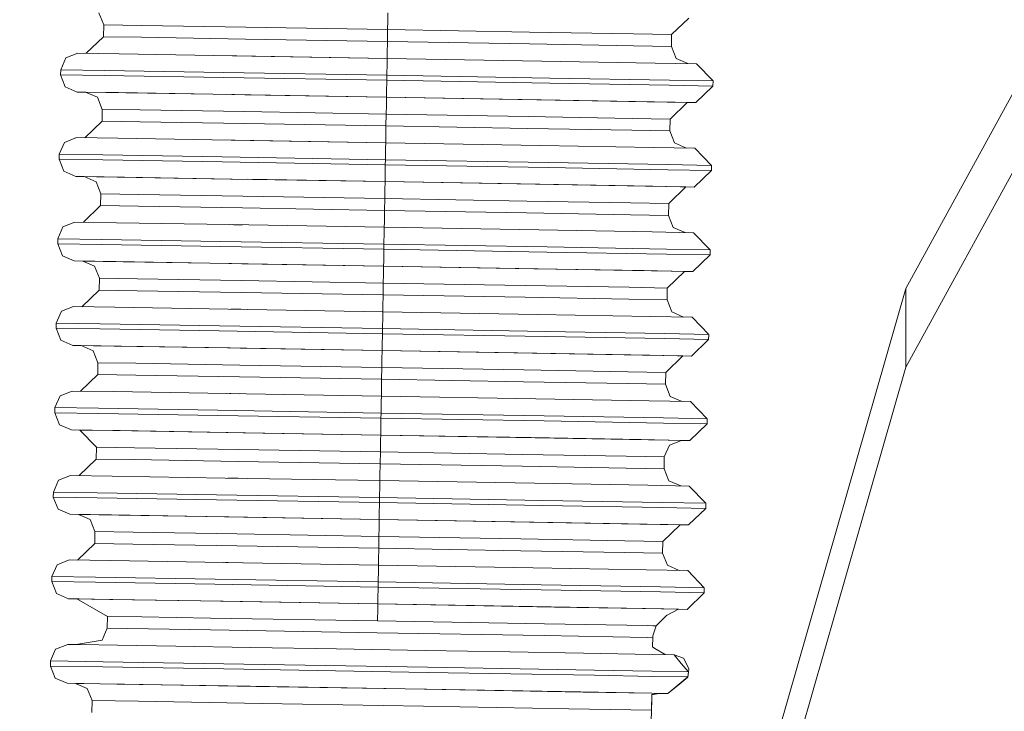
# Model space of a CAD drawing. Units: millimetres. Extents: x 774 to 7863, y -430 to 3712.
# Drawn here: x 3441 to 3456, y 1285 to 1295 of the extents above; entities that cross this region are included whole.
import ezdxf

# ---------------------------------------------------------------- set-up
doc = ezdxf.new("R2010")
doc.units = ezdxf.units.MM
doc.layers.add('1', color=7, linetype='Continuous', true_color=0xffffff)
doc.styles.add('blockfont', font='simplex.shx')
doc.dimstyles.get("Standard").update_dxf_attribs({"dimtxt": 0.18, "dimasz": 0.18, "dimexe": 0.18, "dimexo": 0.0625, "dimgap": 0.09, "dimtad": 0, "dimtih": 1, "dimtoh": 1, "dimdec": 4, "dimzin": 0, "dimdsep": 46, "dimtxsty": 'Standard', "dimcen": 0.09, "dimadec": 0, "dimazin": 0, "dimtfac": 1, "dimtdec": 4, "dimtofl": 0, "dimtmove": 0, "dimatfit": 3, "dimfxl": 1, "dimtolj": 1, "dimtzin": 0, "dimarcsym": 0})

# ---------------------------------------------------------------- blocks, each defined once
blk = doc.blocks.new('_U1')
at = {"layer": '1', "color": 18, "lineweight": 13}
for p, q in [((3705, 1288.4125), (3705, 36.825)), ((2000, 138.4125), (2000, 36.825)), ((2000, 40), (2744.454167, 40)), ((3705, 40), (2960.545833, 40)), ((2749.166667, -35), (2724.166667, -35)), ((2724.166667, -35), (2724.166667, -128.75)), ((2980.833333, -35), (2955.833333, -35)), ((2980.833333, -128.75), (2980.833333, -35)), ((2724.166667, -128.75), (2749.166667, -128.75)), ((2955.833333, -128.75), (2980.833333, -128.75))]:
    blk.add_line(p, q, dxfattribs=at)
at = {"layer": '1', "color": 18, "lineweight": 70}
for points in [[(2000, 40), (2049.999951, 53.39746), (2050.000049, 26.60254)], [(3705, 40), (3655.000049, 26.60254), (3654.999951, 53.39746)]]:
    blk.add_solid(points, dxfattribs=at)
at = {"layer": '1', "color": 18, "linetype": 'Continuous', "lineweight": 13, "char_height": 50, "attachment_point": 7, "line_spacing_factor": 0.903614, "style": 'blockfont'}
for s, insert in [('\\W1.4631;67.1', (2748.691667, 1.104167)), ('\\W1.1591;1705', (2748.691667, -120.770833))]:
    blk.add_mtext(s, dxfattribs=dict(at, insert=insert))
blk = doc.blocks.new('_U2')
at = {"layer": '1', "color": 18, "lineweight": 13}
for p, q in [((983.659191, 1187.278035), (983.659191, 3268.76657)), ((983.659191, 3265.59157), (2093.887929, 3265.59157)), ((3705, 3265.59157), (2594.771262, 3265.59157)), ((2125.840012, 3190.59157), (2100.840012, 3190.59157)), ((2100.840012, 3190.59157), (2100.840012, 3096.84157)), ((2357.506679, 3190.59157), (2332.506679, 3190.59157)), ((2357.506679, 3096.84157), (2357.506679, 3190.59157)), ((2100.840012, 3096.84157), (2125.840012, 3096.84157)), ((2332.506679, 3096.84157), (2357.506679, 3096.84157))]:
    blk.add_line(p, q, dxfattribs=at)
at = {"layer": '1', "color": 18, "lineweight": 70}
for points in [[(983.659191, 3265.59157), (1033.659142, 3278.98903), (1033.65924, 3252.194111)], [(3705, 3265.59157), (3655.000049, 3252.194111), (3654.999951, 3278.98903)]]:
    blk.add_solid(points, dxfattribs=at)
at = {"layer": '1', "color": 18, "linetype": 'Continuous', "lineweight": 13, "char_height": 50, "attachment_point": 7, "line_spacing_factor": 0.903614, "style": 'blockfont'}
for s, insert in [('\\W1.3854;107.1', (2098.125429, 3226.695737)), ('\\W1.1047;BBC', (2437.396262, 3226.695737)), ('\\W1.2570;2721', (2125.365012, 3104.820737))]:
    blk.add_mtext(s, dxfattribs=dict(at, insert=insert))

msp = doc.modelspace()

# ---------------------------------------------------------------- linework, layer by layer
at = {"layer": '1', "color": 18, "linetype": 'Continuous', "lineweight": 13}
for p, q in [((3454.154505, 1291.426299), (3461.823477, 1305.416224)), ((3454.154505, 1290.243028), (3461.823477, 1304.232953)), ((3442.103638, 1295.389412), (3442.03235, 1295.570252)), ((3446.374668, 1295.57216), (3446.372522, 1295.445083)), ((3450.895084, 1295.49217), (3450.636877, 1295.242665)), ((3442.103638, 1295.389412), (3442.100538, 1295.211671)), ((3442.103638, 1295.389412), (3442.675365, 1295.38059)), ((3444.237007, 1295.354484), (3442.675365, 1295.38059)), ((3444.237007, 1295.354484), (3446.370376, 1295.318125)), ((3446.372522, 1295.445083), (3446.370376, 1295.318125)), ((3442.100538, 1295.211671), (3441.842534, 1294.962243)), ((3442.100538, 1295.211671), (3442.672266, 1295.202849)), ((3444.233908, 1295.176742), (3442.672266, 1295.202849)), ((3446.370376, 1295.318125), (3446.367277, 1295.140264)), ((3446.370376, 1295.318125), (3448.503508, 1295.281051)), ((3448.503508, 1295.281051), (3450.065149, 1295.253513)), ((3450.065149, 1295.253513), (3450.636877, 1295.242665)), ((3450.636877, 1295.242665), (3450.633778, 1295.064805)), ((3446.367277, 1295.140264), (3444.233908, 1295.176742)), ((3446.367277, 1295.140264), (3446.364178, 1294.960735)), ((3446.367277, 1295.140264), (3448.500646, 1295.10331)), ((3448.500646, 1295.10331), (3450.062288, 1295.075653)), ((3450.633778, 1295.064805), (3450.062288, 1295.075653)), ((3450.633778, 1295.064805), (3450.705065, 1294.883964)), ((3441.457046, 1294.714568), (3441.534532, 1294.892905)), ((3441.715254, 1294.964192), (3441.534532, 1294.892905)), ((3441.715254, 1294.964192), (3442.338003, 1294.954656)), ((3444.03912, 1294.926165), (3442.338003, 1294.954656)), ((3444.03912, 1294.926165), (3446.362986, 1294.886468)), ((3444.102539, 1294.925092), (3444.03912, 1294.926165)), ((3444.102539, 1294.925092), (3444.074083, 1294.925567)), ((3444.102539, 1294.925092), (3446.362986, 1294.886468)), ((3446.362986, 1294.886468), (3446.361555, 1294.8122)), ((3446.364178, 1294.960735), (3446.362986, 1294.886468)), ((3446.362986, 1294.886468), (3448.686613, 1294.846294)), ((3450.88277, 1294.806753), (3450.705065, 1294.883964)), ((3446.361555, 1294.8122), (3446.358456, 1294.632671)), ((3450.38773, 1294.816134), (3448.686613, 1294.846294)), ((3450.38773, 1294.816134), (3451.010479, 1294.804333)), ((3451.010479, 1294.804333), (3451.259865, 1294.546006)), ((3441.457046, 1294.714568), (3441.455616, 1294.638393)), ((3441.455616, 1294.638393), (3442.112459, 1294.62838)), ((3441.455616, 1294.638393), (3441.526903, 1294.457553)), ((3442.113651, 1294.704554), (3441.457046, 1294.714568)), ((3443.906559, 1294.598339), (3442.112459, 1294.62838)), ((3443.907751, 1294.674514), (3442.113651, 1294.704554)), ((3443.906559, 1294.598339), (3446.357263, 1294.556497)), ((3446.358456, 1294.632671), (3443.907751, 1294.674514)), ((3446.358456, 1294.632671), (3446.357263, 1294.556497)), ((3448.80916, 1294.590233), (3446.358456, 1294.632671)), ((3448.80916, 1294.590233), (3450.60326, 1294.558523)), ((3441.70524, 1294.380067), (3441.526903, 1294.457553)), ((3446.357263, 1294.556497), (3446.354164, 1294.376848)), ((3446.357263, 1294.556497), (3448.807968, 1294.514058)), ((3448.807968, 1294.514058), (3450.602068, 1294.482348)), ((3450.602068, 1294.482348), (3451.258673, 1294.469831)), ((3451.259865, 1294.546006), (3450.60326, 1294.558523)), ((3451.258673, 1294.469831), (3451.000227, 1294.220207)), ((3451.259865, 1294.546006), (3451.258673, 1294.469831)), ((3441.70524, 1294.380067), (3441.832949, 1294.377647)), ((3442.327989, 1294.37053), (3441.70524, 1294.380067)), ((3441.832317, 1294.377921), (3442.4379, 1294.368623)), ((3441.832317, 1294.377921), (3442.010654, 1294.300435)), ((3442.081941, 1294.119594), (3442.010654, 1294.300435)), ((3444.029106, 1294.342039), (3442.327989, 1294.37053)), ((3442.4379, 1294.368623), (3444.069519, 1294.341351)), ((3444.029106, 1294.342039), (3446.352734, 1294.302462)), ((3446.352734, 1294.302342), (3444.223191, 1294.338733)), ((3446.352734, 1294.302342), (3446.350588, 1294.175265)), ((3446.354164, 1294.376848), (3446.352734, 1294.302462)), ((3446.352734, 1294.302462), (3448.676599, 1294.262169)), ((3446.352734, 1294.302342), (3448.61318, 1294.263122)), ((3446.350588, 1294.175265), (3446.348442, 1294.048307)), ((3448.61318, 1294.263122), (3450.267805, 1294.233916)), ((3450.377716, 1294.232009), (3448.676599, 1294.262169)), ((3450.873388, 1294.222353), (3450.267805, 1294.233916)), ((3451.000227, 1294.220207), (3450.377716, 1294.232009)), ((3450.873388, 1294.222353), (3450.614942, 1293.972848)), ((3450.873206, 1294.222177), (3451.000227, 1294.220207)), ((3442.081941, 1294.119594), (3442.078842, 1293.941853)), ((3442.081941, 1294.119594), (3442.653431, 1294.110773)), ((3444.215073, 1294.084666), (3442.653431, 1294.110773)), ((3444.215073, 1294.084666), (3446.348442, 1294.048307)), ((3446.348442, 1294.048307), (3446.345343, 1293.870447)), ((3446.348442, 1294.048307), (3448.481811, 1294.011233)), ((3448.481811, 1294.011233), (3450.043453, 1293.983696)), ((3442.078842, 1293.941853), (3441.820603, 1293.692429)), ((3442.078842, 1293.941853), (3442.650331, 1293.933032)), ((3442.650331, 1293.933032), (3444.212212, 1293.906925)), ((3446.345343, 1293.870447), (3444.212212, 1293.906925)), ((3446.345343, 1293.870447), (3446.342243, 1293.690918)), ((3448.478712, 1293.833492), (3446.345343, 1293.870447)), ((3450.043453, 1293.983696), (3450.614942, 1293.972848)), ((3450.614942, 1293.972848), (3450.611843, 1293.794988)), ((3448.478712, 1293.833492), (3450.040354, 1293.805955)), ((3450.040354, 1293.805955), (3450.611843, 1293.794988)), ((3450.611843, 1293.794988), (3450.68313, 1293.614147)), ((3441.435112, 1293.44487), (3441.512598, 1293.623088)), ((3441.693558, 1293.694375), (3441.512598, 1293.623088)), ((3441.693558, 1293.694375), (3442.316069, 1293.684838)), ((3444.017185, 1293.656347), (3442.316069, 1293.684838)), ((3444.017185, 1293.656347), (3446.341051, 1293.61665)), ((3444.080843, 1293.655274), (3444.017185, 1293.656347)), ((3444.080843, 1293.655274), (3444.041304, 1293.655935)), ((3444.080843, 1293.655274), (3446.341051, 1293.61665)), ((3446.341051, 1293.61665), (3446.339859, 1293.542383)), ((3446.342243, 1293.690918), (3446.341051, 1293.61665)), ((3446.341051, 1293.61665), (3448.664678, 1293.576477)), ((3450.365795, 1293.546317), (3448.664678, 1293.576477)), ((3450.860836, 1293.536935), (3450.68313, 1293.614147)), ((3441.435112, 1293.44487), (3441.43392, 1293.368576)), ((3442.091955, 1293.434737), (3441.435112, 1293.44487)), ((3443.886055, 1293.404696), (3442.091955, 1293.434737)), ((3446.336759, 1293.362854), (3443.886055, 1293.404696)), ((3446.339859, 1293.542383), (3446.336759, 1293.362854)), ((3450.365795, 1293.546317), (3450.988544, 1293.534515)), ((3450.988544, 1293.534515), (3451.238169, 1293.276189)), ((3441.43392, 1293.368576), (3442.090525, 1293.358562)), ((3441.43392, 1293.368576), (3441.505207, 1293.187735)), ((3443.884624, 1293.328522), (3442.090525, 1293.358562)), ((3443.884624, 1293.328522), (3446.335329, 1293.286679)), ((3446.335329, 1293.286679), (3446.33223, 1293.107031)), ((3446.336759, 1293.362854), (3446.335329, 1293.286679)), ((3446.335329, 1293.286679), (3448.786034, 1293.244241)), ((3448.787464, 1293.320415), (3446.336759, 1293.362854)), ((3448.787464, 1293.320415), (3450.581564, 1293.288706)), ((3451.238169, 1293.276189), (3450.581564, 1293.288706)), ((3451.238169, 1293.276189), (3451.236738, 1293.200014)), ((3441.683544, 1293.110249), (3441.505207, 1293.187735)), ((3441.683544, 1293.110249), (3441.811006, 1293.107833)), ((3442.306055, 1293.100713), (3441.683544, 1293.110249)), ((3448.786034, 1293.244241), (3450.580133, 1293.212531)), ((3450.580133, 1293.212531), (3451.236738, 1293.200014)), ((3451.236738, 1293.200014), (3450.978531, 1292.95039)), ((3441.810383, 1293.108104), (3442.415966, 1293.098805)), ((3441.810383, 1293.108104), (3441.98872, 1293.030618)), ((3442.060007, 1292.849777), (3441.98872, 1293.030618)), ((3444.007172, 1293.072222), (3442.306055, 1293.100713)), ((3442.415966, 1293.098805), (3444.035473, 1293.07174)), ((3444.007172, 1293.072222), (3446.331037, 1293.032644)), ((3446.331037, 1293.032525), (3444.26596, 1293.067814)), ((3446.331037, 1293.032525), (3446.328892, 1292.905448)), ((3446.33223, 1293.107031), (3446.331037, 1293.032644)), ((3446.331037, 1293.032644), (3448.654665, 1292.992351)), ((3446.331037, 1293.032525), (3448.591246, 1292.993305)), ((3448.591246, 1292.993305), (3450.24587, 1292.964099)), ((3450.355781, 1292.962191), (3448.654665, 1292.992351)), ((3450.851454, 1292.952536), (3450.24587, 1292.964099)), ((3450.978531, 1292.95039), (3450.355781, 1292.962191)), ((3442.060007, 1292.849777), (3442.056908, 1292.672036)), ((3442.060007, 1292.849777), (3442.631735, 1292.840956)), ((3444.193376, 1292.814849), (3442.631735, 1292.840956)), ((3444.193376, 1292.814849), (3446.326507, 1292.77849)), ((3446.328892, 1292.905448), (3446.326507, 1292.77849)), ((3450.851454, 1292.952536), (3450.593246, 1292.70303)), ((3450.851275, 1292.952363), (3450.978531, 1292.95039)), ((3442.056908, 1292.672036), (3441.798904, 1292.422608)), ((3442.056908, 1292.672036), (3442.628635, 1292.663215)), ((3446.326507, 1292.77849), (3446.323646, 1292.60063)), ((3446.326507, 1292.77849), (3448.459877, 1292.741416)), ((3448.459877, 1292.741416), (3450.021519, 1292.713879)), ((3450.021519, 1292.713879), (3450.593246, 1292.70303)), ((3450.593246, 1292.70303), (3450.590147, 1292.52517)), ((3442.628635, 1292.663215), (3444.190277, 1292.637108)), ((3446.323646, 1292.60063), (3444.190277, 1292.637108)), ((3446.323646, 1292.60063), (3446.320547, 1292.421101)), ((3448.456777, 1292.563675), (3446.323646, 1292.60063)), ((3448.456777, 1292.563675), (3450.018419, 1292.536137)), ((3450.018419, 1292.536137), (3450.590147, 1292.52517)), ((3450.590147, 1292.52517), (3450.661434, 1292.34433)), ((3441.671623, 1292.424558), (3441.490902, 1292.35327)), ((3441.671623, 1292.424558), (3442.294372, 1292.415021)), ((3443.995489, 1292.38653), (3442.294372, 1292.415021)), ((3443.995489, 1292.38653), (3446.319116, 1292.346952)), ((3444.058908, 1292.385457), (3444.035902, 1292.385841)), ((3444.058908, 1292.385457), (3444.189574, 1292.383224)), ((3446.320547, 1292.421101), (3446.319119, 1292.346952)), ((3441.413416, 1292.175053), (3441.490902, 1292.35327)), ((3446.317924, 1292.272566), (3446.314825, 1292.093037)), ((3446.319116, 1292.346952), (3446.317924, 1292.272566)), ((3446.319116, 1292.346952), (3448.642982, 1292.30666)), ((3448.642982, 1292.30666), (3450.344099, 1292.2765)), ((3450.344099, 1292.2765), (3450.96661, 1292.264698)), ((3450.839148, 1292.267114), (3450.661434, 1292.34433)), ((3450.96661, 1292.264698), (3451.216234, 1292.006371)), ((3441.413416, 1292.175053), (3441.411985, 1292.098759)), ((3441.411985, 1292.098759), (3442.06859, 1292.088745)), ((3441.411985, 1292.098759), (3441.483272, 1291.917918)), ((3442.070021, 1292.16492), (3441.413416, 1292.175053)), ((3442.06859, 1292.088745), (3443.86269, 1292.058704)), ((3443.86412, 1292.134879), (3442.070021, 1292.16492)), ((3446.314825, 1292.093037), (3443.86412, 1292.134879)), ((3446.314825, 1292.093037), (3446.313633, 1292.016862)), ((3448.76553, 1292.050598), (3446.314825, 1292.093037)), ((3443.86269, 1292.058704), (3446.313633, 1292.016862)), ((3446.313633, 1292.016862), (3446.310533, 1291.837213)), ((3446.313633, 1292.016862), (3448.764337, 1291.974423)), ((3448.764337, 1291.974423), (3450.558199, 1291.942714)), ((3448.76553, 1292.050598), (3450.559629, 1292.018888)), ((3450.558199, 1291.942714), (3451.215042, 1291.930197)), ((3451.216234, 1292.006371), (3450.559629, 1292.018888)), ((3451.215042, 1291.930197), (3450.956596, 1291.680572)), ((3451.216234, 1292.006371), (3451.215042, 1291.930197)), ((3441.66161, 1291.840432), (3441.483272, 1291.917918)), ((3441.66161, 1291.840432), (3441.78932, 1291.838011)), ((3442.284359, 1291.830895), (3441.66161, 1291.840432)), ((3441.788687, 1291.838286), (3442.39427, 1291.828988)), ((3441.788687, 1291.838286), (3441.966785, 1291.7608)), ((3443.985475, 1291.802404), (3442.284359, 1291.830895)), ((3442.39427, 1291.828988), (3444.025888, 1291.801716)), ((3443.985475, 1291.802404), (3446.309103, 1291.762827)), ((3446.309103, 1291.762708), (3444.17956, 1291.799099)), ((3446.310533, 1291.837213), (3446.309103, 1291.762827)), ((3442.038072, 1291.57996), (3441.966785, 1291.7608)), ((3446.306957, 1291.635631), (3446.304811, 1291.508673)), ((3446.309103, 1291.762708), (3446.306957, 1291.635631)), ((3446.309103, 1291.762827), (3448.632969, 1291.722534)), ((3446.309103, 1291.762708), (3448.569311, 1291.723488)), ((3448.569311, 1291.723488), (3450.223936, 1291.694281)), ((3450.334085, 1291.692374), (3448.632969, 1291.722534)), ((3450.829758, 1291.682718), (3450.223936, 1291.694281)), ((3450.956596, 1291.680572), (3450.334085, 1291.692374)), ((3450.829758, 1291.682718), (3450.571312, 1291.433213)), ((3450.829575, 1291.682542), (3450.956596, 1291.680572)), ((3442.038072, 1291.57996), (3442.035211, 1291.402219)), ((3442.038072, 1291.57996), (3442.6098, 1291.571138)), ((3444.171442, 1291.545031), (3442.6098, 1291.571138)), ((3444.171442, 1291.545031), (3446.304811, 1291.508673)), ((3446.304811, 1291.508673), (3446.301712, 1291.330812)), ((3446.304811, 1291.508673), (3448.438181, 1291.471718)), ((3442.035211, 1291.402219), (3441.776972, 1291.152794)), ((3442.035211, 1291.402219), (3442.606701, 1291.393397)), ((3442.606701, 1291.393397), (3444.168342, 1291.36729)), ((3446.301712, 1291.330812), (3444.168342, 1291.36729)), ((3448.438181, 1291.471718), (3449.999823, 1291.444061)), ((3449.999823, 1291.444061), (3450.571312, 1291.433213)), ((3450.571312, 1291.433213), (3450.568212, 1291.255353)), ((3450.752504, 1279.562207), (3454.154505, 1291.426299)), ((3454.154505, 1291.426299), (3454.154505, 1290.243028)), ((3446.301712, 1291.330812), (3446.298612, 1291.151283)), ((3446.301712, 1291.330812), (3448.435081, 1291.293857)), ((3448.435081, 1291.293857), (3449.996723, 1291.26632)), ((3450.568212, 1291.255353), (3449.996723, 1291.26632)), ((3450.568212, 1291.255353), (3450.6395, 1291.074512)), ((3441.391481, 1290.905235), (3441.468967, 1291.083453)), ((3441.649927, 1291.15474), (3441.468967, 1291.083453)), ((3441.649927, 1291.15474), (3442.272438, 1291.145204)), ((3443.973555, 1291.116712), (3442.272438, 1291.145204)), ((3443.973555, 1291.116712), (3446.29742, 1291.077135)), ((3444.036974, 1291.11564), (3444.014191, 1291.11602)), ((3444.036974, 1291.11564), (3444.165786, 1291.113439)), ((3446.29742, 1291.077135), (3446.29599, 1291.002748)), ((3446.29742, 1291.077135), (3448.621048, 1291.036842)), ((3446.298612, 1291.151283), (3446.297422, 1291.077135)), ((3450.322164, 1291.006682), (3448.621048, 1291.036842)), ((3450.817205, 1290.997301), (3450.6395, 1291.074512)), ((3441.391481, 1290.905235), (3441.390051, 1290.82906)), ((3442.048086, 1290.895102), (3441.391481, 1290.905235)), ((3443.842186, 1290.865062), (3442.048086, 1290.895102)), ((3446.29599, 1291.002748), (3446.29289, 1290.823219)), ((3450.322164, 1291.006682), (3450.944914, 1290.994881)), ((3450.944914, 1290.994881), (3451.194538, 1290.736554)), ((3441.390051, 1290.82906), (3442.046894, 1290.818928)), ((3441.390051, 1290.82906), (3441.461576, 1290.648101)), ((3442.046894, 1290.818928), (3443.840994, 1290.788887)), ((3443.840994, 1290.788887), (3446.291698, 1290.747044)), ((3446.29289, 1290.823219), (3443.842186, 1290.865062)), ((3446.291698, 1290.747044), (3446.288599, 1290.567396)), ((3446.29289, 1290.823219), (3446.291698, 1290.747044)), ((3446.291698, 1290.747044), (3448.742403, 1290.704606)), ((3448.743833, 1290.780781), (3446.29289, 1290.823219)), ((3448.743833, 1290.780781), (3450.537695, 1290.749071)), ((3451.194538, 1290.736554), (3450.537695, 1290.749071)), ((3441.639675, 1290.570615), (3441.461576, 1290.648101)), ((3448.742403, 1290.704606), (3450.536503, 1290.672896)), ((3450.536503, 1290.672896), (3451.193107, 1290.660379)), ((3451.193107, 1290.660379), (3450.9349, 1290.410755)), ((3451.194538, 1290.736554), (3451.193107, 1290.660379)), ((3441.639675, 1290.570615), (3441.767384, 1290.568195)), ((3442.262424, 1290.561078), (3441.639675, 1290.570615)), ((3441.766752, 1290.568469), (3442.372335, 1290.559171)), ((3441.766752, 1290.568469), (3441.945089, 1290.490983)), ((3442.016376, 1290.310142), (3441.945089, 1290.490983)), ((3443.963541, 1290.532587), (3442.262424, 1290.561078)), ((3442.372335, 1290.559171), (3444.004177, 1290.531895)), ((3443.963541, 1290.532587), (3446.287407, 1290.493009)), ((3446.287407, 1290.49289), (3444.155772, 1290.529313)), ((3446.287407, 1290.49289), (3446.285023, 1290.365813)), ((3446.288599, 1290.567396), (3446.287407, 1290.493009)), ((3446.287407, 1290.493009), (3448.611034, 1290.452717)), ((3446.287407, 1290.49289), (3448.547615, 1290.45379)), ((3448.547615, 1290.45379), (3450.20224, 1290.424464)), ((3450.312151, 1290.422557), (3448.611034, 1290.452717)), ((3442.016376, 1290.310142), (3442.013277, 1290.132401)), ((3442.016376, 1290.310142), (3442.587866, 1290.301321)), ((3444.149746, 1290.275214), (3442.587866, 1290.301321)), ((3446.285023, 1290.365813), (3446.282877, 1290.238855)), ((3450.807823, 1290.41302), (3450.20224, 1290.424464)), ((3450.9349, 1290.410755), (3450.312151, 1290.422557)), ((3450.807823, 1290.41302), (3450.549377, 1290.163396)), ((3450.807523, 1290.41273), (3450.9349, 1290.410755)), ((3444.149746, 1290.275214), (3446.282877, 1290.238855)), ((3446.282877, 1290.238855), (3446.279777, 1290.060995)), ((3446.282877, 1290.238855), (3448.416246, 1290.2019)), ((3448.416246, 1290.2019), (3449.977888, 1290.174244)), ((3449.977888, 1290.174244), (3450.549377, 1290.163396)), ((3450.549377, 1290.163396), (3450.546516, 1289.985655)), ((3450.728409, 1278.294872), (3454.154505, 1290.243028)), ((3442.013277, 1290.132401), (3441.755038, 1289.882977)), ((3442.013277, 1290.132401), (3442.585005, 1290.12358)), ((3442.585005, 1290.12358), (3444.146646, 1290.097473)), ((3446.279777, 1290.060995), (3444.146646, 1290.097473)), ((3446.279777, 1290.060995), (3446.276678, 1289.881466)), ((3446.279777, 1290.060995), (3448.413147, 1290.02404)), ((3448.413147, 1290.02404), (3449.974789, 1289.996503)), ((3441.627993, 1289.884923), (3441.447033, 1289.813636)), ((3442.250742, 1289.875386), (3441.627993, 1289.884923)), ((3443.951858, 1289.846895), (3442.250742, 1289.875386)), ((3446.276678, 1289.881466), (3446.275488, 1289.807318)), ((3450.546516, 1289.985655), (3449.974789, 1289.996503)), ((3450.546516, 1289.985655), (3450.617803, 1289.804695)), ((3441.369547, 1289.635418), (3441.447033, 1289.813636)), ((3443.951858, 1289.846895), (3446.275486, 1289.807318)), ((3444.015278, 1289.845822), (3443.992271, 1289.846207)), ((3444.015278, 1289.845822), (3444.145943, 1289.843589)), ((3446.274294, 1289.732931), (3446.271194, 1289.553402)), ((3446.275486, 1289.807318), (3446.274294, 1289.732931)), ((3448.599352, 1289.767025), (3446.275486, 1289.807318)), ((3448.599352, 1289.767025), (3450.300468, 1289.736865)), ((3450.922979, 1289.725063), (3450.300468, 1289.736865)), ((3450.795269, 1289.727484), (3450.617803, 1289.804695)), ((3450.922979, 1289.725063), (3451.172604, 1289.466737)), ((3441.369547, 1289.635418), (3441.368355, 1289.559243)), ((3441.368355, 1289.559243), (3442.024959, 1289.54911)), ((3441.368355, 1289.559243), (3441.439642, 1289.378283)), ((3442.02639, 1289.625285), (3441.369547, 1289.635418)), ((3443.82049, 1289.595244), (3442.02639, 1289.625285)), ((3446.271194, 1289.553402), (3443.82049, 1289.595244)), ((3442.024959, 1289.54911), (3443.819059, 1289.51907)), ((3443.819059, 1289.51907), (3446.269764, 1289.477227)), ((3446.269764, 1289.477227), (3446.266664, 1289.297579)), ((3446.271194, 1289.553402), (3446.269764, 1289.477227)), ((3446.269764, 1289.477227), (3448.720468, 1289.434789)), ((3448.721899, 1289.510963), (3446.271194, 1289.553402)), ((3448.720468, 1289.434789), (3450.514568, 1289.403079)), ((3448.721899, 1289.510963), (3450.515999, 1289.479254)), ((3451.172604, 1289.466737), (3450.515999, 1289.479254)), ((3451.172604, 1289.466737), (3451.171173, 1289.390562)), ((3441.617979, 1289.300917), (3441.439642, 1289.378283)), ((3441.617979, 1289.300917), (3441.744979, 1289.298485)), ((3442.24049, 1289.291261), (3441.617979, 1289.300917)), ((3441.744818, 1289.298652), (3442.350639, 1289.289353)), ((3441.744818, 1289.298652), (3441.994442, 1289.040325)), ((3443.941606, 1289.26277), (3442.24049, 1289.291261)), ((3442.350639, 1289.289353), (3443.969639, 1289.262292)), ((3443.941606, 1289.26277), (3446.265472, 1289.223192)), ((3446.266664, 1289.297579), (3446.265472, 1289.223192)), ((3451.171173, 1289.390562), (3450.514568, 1289.403079)), ((3451.171173, 1289.390562), (3450.912966, 1289.140938)), ((3444.200395, 1289.258362), (3446.265472, 1289.223073)), ((3446.26428, 1289.148567), (3446.261181, 1288.969038)), ((3446.265472, 1289.223073), (3446.26428, 1289.148567)), ((3446.265472, 1289.223192), (3448.589338, 1289.182899)), ((3448.52568, 1289.183972), (3446.265472, 1289.223073)), ((3448.52568, 1289.183972), (3450.180305, 1289.154647)), ((3450.290216, 1289.152859), (3448.589338, 1289.182899)), ((3450.180305, 1289.154647), (3450.785889, 1289.143203)), ((3450.912966, 1289.140938), (3450.290216, 1289.152859)), ((3450.785889, 1289.143203), (3450.605167, 1289.071916)), ((3450.78517, 1289.142919), (3450.912966, 1289.140938)), ((3441.994442, 1289.040325), (3441.991342, 1288.862584)), ((3441.994442, 1289.040325), (3442.56617, 1289.031504)), ((3444.127811, 1289.005397), (3442.56617, 1289.031504)), ((3444.127811, 1289.005397), (3446.261181, 1288.969038)), ((3446.261181, 1288.969038), (3446.258081, 1288.791178)), ((3446.261181, 1288.969038), (3448.394312, 1288.932083)), ((3450.527681, 1288.893578), (3450.605167, 1289.071916)), ((3441.991342, 1288.862584), (3441.733338, 1288.613156)), ((3441.991342, 1288.862584), (3442.56307, 1288.853763)), ((3444.124712, 1288.827656), (3442.56307, 1288.853763)), ((3446.258081, 1288.791178), (3444.124712, 1288.827656)), ((3448.394312, 1288.932083), (3449.955953, 1288.904426)), ((3449.955953, 1288.904426), (3450.527681, 1288.893578)), ((3450.527681, 1288.893578), (3450.524582, 1288.715837)), ((3446.258081, 1288.791178), (3446.254982, 1288.611648)), ((3448.391212, 1288.754223), (3446.258081, 1288.791178)), ((3448.391212, 1288.754223), (3449.953092, 1288.726685)), ((3449.953092, 1288.726685), (3450.524582, 1288.715837)), ((3450.524582, 1288.715837), (3450.595869, 1288.534878)), ((3441.347851, 1288.3656), (3441.425337, 1288.543818)), ((3441.606058, 1288.615106), (3441.425337, 1288.543818)), ((3441.606058, 1288.615106), (3442.228807, 1288.605569)), ((3443.929924, 1288.577078), (3442.228807, 1288.605569)), ((3443.929924, 1288.577078), (3446.25379, 1288.5375)), ((3443.993343, 1288.576005), (3443.97056, 1288.576386)), ((3443.993343, 1288.576005), (3444.122155, 1288.573804)), ((3446.25379, 1288.5375), (3446.252359, 1288.463114)), ((3446.25379, 1288.5375), (3448.577417, 1288.497208)), ((3446.254982, 1288.611648), (3446.253792, 1288.5375)), ((3450.773869, 1288.457657), (3450.595869, 1288.534878)), ((3446.252359, 1288.463114), (3446.24926, 1288.283585)), ((3450.278534, 1288.467048), (3448.577417, 1288.497208)), ((3450.278534, 1288.467048), (3450.901045, 1288.455246)), ((3450.901045, 1288.455246), (3451.150669, 1288.196919)), ((3441.347851, 1288.3656), (3441.34642, 1288.289426)), ((3441.34642, 1288.289426), (3442.003263, 1288.279293)), ((3441.34642, 1288.289426), (3441.417707, 1288.108466)), ((3442.004455, 1288.355468), (3441.347851, 1288.3656)), ((3442.003263, 1288.279293), (3443.797363, 1288.249252)), ((3443.798555, 1288.325427), (3442.004455, 1288.355468)), ((3443.797363, 1288.249252), (3446.248068, 1288.20741)), ((3446.24926, 1288.283585), (3443.798555, 1288.325427)), ((3446.24926, 1288.283585), (3446.248068, 1288.20741)), ((3448.699964, 1288.241146), (3446.24926, 1288.283585)), ((3448.699964, 1288.241146), (3450.494064, 1288.209436)), ((3441.596044, 1288.031099), (3441.417707, 1288.108466)), ((3446.248068, 1288.20741), (3446.244968, 1288.027761)), ((3446.248068, 1288.20741), (3448.698772, 1288.164971)), ((3448.698772, 1288.164971), (3450.492872, 1288.133262)), ((3451.149477, 1288.120745), (3450.492872, 1288.133262)), ((3451.150669, 1288.196919), (3450.494064, 1288.209436)), ((3451.149477, 1288.120745), (3450.891031, 1287.87112)), ((3451.150669, 1288.196919), (3451.149477, 1288.120745)), ((3441.596044, 1288.031099), (3441.723525, 1288.028659)), ((3442.218794, 1288.021443), (3441.596044, 1288.031099)), ((3441.723122, 1288.028834), (3442.328705, 1288.019536)), ((3441.723122, 1288.028834), (3441.901459, 1287.951348)), ((3441.972746, 1287.770508), (3441.901459, 1287.951348)), ((3443.91991, 1287.993071), (3442.218794, 1288.021443)), ((3442.328705, 1288.019536), (3443.98333, 1287.991879)), ((3443.91991, 1287.993071), (3446.243538, 1287.953375)), ((3446.243538, 1287.953256), (3443.98333, 1287.991879)), ((3446.243538, 1287.953256), (3446.241392, 1287.826298)), ((3446.244968, 1288.027761), (3446.243538, 1287.953375)), ((3446.243538, 1287.953375), (3448.567404, 1287.913082)), ((3446.243538, 1287.953256), (3448.503984, 1287.914155)), ((3446.241392, 1287.826298), (3446.239246, 1287.699221)), ((3448.503984, 1287.914155), (3450.158609, 1287.884829)), ((3450.26852, 1287.883041), (3448.567404, 1287.913082)), ((3450.764192, 1287.873385), (3450.158609, 1287.884829)), ((3450.891031, 1287.87112), (3450.26852, 1287.883041)), ((3450.764192, 1287.873385), (3450.505747, 1287.623761)), ((3450.763889, 1287.873092), (3450.891031, 1287.87112)), ((3441.972746, 1287.770508), (3441.969646, 1287.592767)), ((3441.972746, 1287.770508), (3442.544235, 1287.761686)), ((3444.105877, 1287.735579), (3442.544235, 1287.761686)), ((3444.105877, 1287.735579), (3446.239246, 1287.699221)), ((3446.239246, 1287.699221), (3446.236147, 1287.52148)), ((3446.239246, 1287.699221), (3448.372616, 1287.662266)), ((3448.372616, 1287.662266), (3449.934257, 1287.634609)), ((3449.934257, 1287.634609), (3450.505747, 1287.623761)), ((3441.969646, 1287.592767), (3441.711504, 1287.343435)), ((3441.969646, 1287.592767), (3442.541136, 1287.583945)), ((3442.541136, 1287.583945), (3444.103016, 1287.557838)), ((3446.236147, 1287.52148), (3444.103016, 1287.557838)), ((3446.236147, 1287.52148), (3446.233047, 1287.341831)), ((3446.236147, 1287.52148), (3448.369516, 1287.484405)), ((3450.505747, 1287.623761), (3450.502647, 1287.44602)), ((3441.584362, 1287.345407), (3441.403402, 1287.274001)), ((3442.206873, 1287.335751), (3441.584362, 1287.345407)), ((3446.233047, 1287.341831), (3446.231857, 1287.267683)), ((3448.369516, 1287.484405), (3449.931158, 1287.456868)), ((3449.931158, 1287.456868), (3450.502647, 1287.44602)), ((3450.502647, 1287.44602), (3450.573934, 1287.26506)), ((3441.325916, 1287.095783), (3441.403402, 1287.274001)), ((3443.907989, 1287.30726), (3442.206873, 1287.335751)), ((3443.907989, 1287.30726), (3446.231855, 1287.267683)), ((3443.971647, 1287.306188), (3443.936022, 1287.306783)), ((3443.971647, 1287.306188), (3444.166778, 1287.302853)), ((3446.230663, 1287.193296), (3446.227564, 1287.013767)), ((3446.231855, 1287.267683), (3446.230663, 1287.193296)), ((3446.231855, 1287.267683), (3448.555483, 1287.22739)), ((3448.555483, 1287.22739), (3450.256599, 1287.197349)), ((3450.256599, 1287.197349), (3450.879349, 1287.185429)), ((3450.751867, 1287.187869), (3450.573934, 1287.26506)), ((3441.325916, 1287.095783), (3441.324724, 1287.019608)), ((3441.982759, 1287.08565), (3441.325916, 1287.095783)), ((3443.776621, 1287.05561), (3441.982759, 1287.08565)), ((3446.227564, 1287.013767), (3443.776621, 1287.05561)), ((3450.879349, 1287.185429), (3451.128973, 1286.927102)), ((3441.324724, 1287.019608), (3441.981329, 1287.009476)), ((3441.324724, 1287.019608), (3441.396011, 1286.838649)), ((3441.981329, 1287.009476), (3443.775429, 1286.979435)), ((3443.775429, 1286.979435), (3446.226133, 1286.937592)), ((3446.226133, 1286.937592), (3446.223034, 1286.757944)), ((3446.227564, 1287.013767), (3446.226133, 1286.937592)), ((3446.226133, 1286.937592), (3448.676838, 1286.895154)), ((3448.678268, 1286.971329), (3446.227564, 1287.013767)), ((3448.676838, 1286.895154), (3450.470938, 1286.863444)), ((3448.678268, 1286.971329), (3450.47213, 1286.939619)), ((3451.128973, 1286.927102), (3450.47213, 1286.939619)), ((3451.128973, 1286.927102), (3451.127542, 1286.850927)), ((3441.574348, 1286.761282), (3441.396011, 1286.838649)), ((3441.732658, 1286.759136), (3441.574348, 1286.761282)), ((3441.701933, 1286.758592), (3441.574348, 1286.761282)), ((3441.701187, 1286.759017), (3441.922439, 1286.755917)), ((3441.701187, 1286.759017), (3442.159645, 1286.49653)), ((3441.732658, 1286.759136), (3442.196859, 1286.751626)), ((3441.922439, 1286.755917), (3442.564501, 1286.745427)), ((3443.897976, 1286.723254), (3442.196859, 1286.751626)), ((3446.223034, 1286.757944), (3446.221842, 1286.683557)), ((3450.470938, 1286.863444), (3451.127542, 1286.850927)), ((3451.127542, 1286.850927), (3450.869335, 1286.601303)), ((3442.564501, 1286.745427), (3443.564667, 1286.728738)), ((3443.564667, 1286.728738), (3446.221842, 1286.683438)), ((3443.897976, 1286.723254), (3446.221842, 1286.683557)), ((3446.220411, 1286.609052), (3446.217312, 1286.429403)), ((3446.221842, 1286.683438), (3446.220411, 1286.609052)), ((3446.221842, 1286.683557), (3448.545469, 1286.643265)), ((3448.878778, 1286.637304), (3446.221842, 1286.683438)), ((3450.246586, 1286.613224), (3448.545469, 1286.643265)), ((3448.878778, 1286.637304), (3449.878944, 1286.619661)), ((3449.878944, 1286.619661), (3450.521006, 1286.607979)), ((3450.711025, 1286.604641), (3450.246586, 1286.613224)), ((3450.521006, 1286.607979), (3450.742258, 1286.603568)), ((3450.742258, 1286.603568), (3450.562729, 1286.512134)), ((3450.742258, 1286.603568), (3450.562729, 1286.512373)), ((3450.711025, 1286.604641), (3450.869335, 1286.601303)), ((3450.869335, 1286.601303), (3450.741215, 1286.603037)), ((3442.159666, 1286.49771), (3442.156567, 1286.319969)), ((3443.709625, 1286.47208), (3442.159666, 1286.49771)), ((3443.709625, 1286.47208), (3446.217312, 1286.429403)), ((3450.40418, 1286.355732), (3450.562729, 1286.512373)), ((3450.40418, 1286.354897), (3450.562729, 1286.512134)), ((3450.562729, 1286.512134), (3450.56322, 1286.512623)), ((3442.156567, 1286.319969), (3442.082657, 1286.141632)), ((3442.156567, 1286.319969), (3443.706526, 1286.294339)), ((3446.217312, 1286.429403), (3448.725237, 1286.385892)), ((3448.725237, 1286.385892), (3450.275196, 1286.358116)), ((3450.275196, 1286.358116), (3450.356942, 1286.356605)), ((3450.354351, 1286.202906), (3450.40418, 1286.355732)), ((3450.354351, 1286.201952), (3450.40418, 1286.354897)), ((3450.356952, 1286.356605), (3450.40418, 1286.355732)), ((3446.214451, 1286.251662), (3443.706526, 1286.294339)), ((3446.214451, 1286.251662), (3448.722137, 1286.208032)), ((3448.722137, 1286.208032), (3450.272097, 1286.180375)), ((3450.272097, 1286.180375), (3450.353874, 1286.182282)), ((3450.353874, 1286.182282), (3450.35149, 1286.036847)), ((3450.353874, 1286.182282), (3450.354351, 1286.202906)), ((3450.354351, 1286.201952), (3450.354286, 1286.199126)), ((3450.354351, 1286.201952), (3450.354368, 1286.202957)), ((3441.562427, 1286.07559), (3441.381468, 1286.004184)), ((3441.562427, 1286.07559), (3441.753639, 1286.072848)), ((3441.691859, 1286.073734), (3442.082657, 1286.141632)), ((3441.753639, 1286.072848), (3442.3113, 1286.063908)), ((3442.3113, 1286.063908), (3443.189873, 1286.049245)), ((3443.189873, 1286.049245), (3444.316639, 1286.030171)), ((3444.316639, 1286.030171), (3445.599331, 1286.008356)), ((3446.932329, 1285.985349), (3445.599331, 1286.008356)), ((3450.387491, 1286.015151), (3450.35149, 1286.036847)), ((3450.387491, 1286.015151), (3450.542747, 1285.921807)), ((3441.30422, 1285.825966), (3441.381468, 1286.004184)), ((3446.932329, 1285.985349), (3448.205723, 1285.963295)), ((3448.205723, 1285.963295), (3449.315084, 1285.943864)), ((3449.315084, 1285.943864), (3450.349467, 1285.925279)), ((3450.349474, 1285.925279), (3450.349519, 1285.925278)), ((3450.349597, 1285.925277), (3450.675262, 1285.919426)), ((3450.675262, 1285.919426), (3450.783266, 1285.79068)), ((3450.676807, 1285.917585), (3450.817121, 1285.869477)), ((3450.817121, 1285.869477), (3450.834049, 1285.833953)), ((3441.30422, 1285.825966), (3441.30279, 1285.749791)), ((3441.30279, 1285.749791), (3442.09267, 1285.737512)), ((3441.30279, 1285.749791), (3441.374077, 1285.568951)), ((3442.093862, 1285.813687), (3441.30422, 1285.825966)), ((3442.09267, 1285.737512), (3444.207682, 1285.701988)), ((3444.208874, 1285.778163), (3442.093862, 1285.813687)), ((3446.967377, 1285.730837), (3444.208874, 1285.778163)), ((3449.480308, 1285.687087), (3446.967377, 1285.730837)), ((3450.783266, 1285.79068), (3450.891508, 1285.661695)), ((3450.894607, 1285.70628), (3450.834049, 1285.833953)), ((3441.552414, 1285.491465), (3441.374077, 1285.568951)), ((3444.207682, 1285.701988), (3446.965946, 1285.654662)), ((3449.478878, 1285.610912), (3446.965946, 1285.654662)), ((3449.478878, 1285.610912), (3450.34381, 1285.595383)), ((3450.345116, 1285.671527), (3449.480308, 1285.687087)), ((3450.343825, 1285.595383), (3450.343848, 1285.595382)), ((3450.343948, 1285.59538), (3450.879825, 1285.585759)), ((3450.345165, 1285.671526), (3450.345129, 1285.671526)), ((3450.891508, 1285.661695), (3450.345252, 1285.671524)), ((3450.879825, 1285.585759), (3450.730337, 1285.460947)), ((3450.879825, 1285.584329), (3450.730337, 1285.459516)), ((3450.891508, 1285.661695), (3450.879825, 1285.585759)), ((3450.891508, 1285.660384), (3450.879825, 1285.584329)), ((3450.894607, 1285.70628), (3450.891508, 1285.660384)), ((3441.552414, 1285.491465), (3441.679584, 1285.489056)), ((3442.301287, 1285.479782), (3441.552414, 1285.491465)), ((3441.679253, 1285.4892), (3441.85759, 1285.411714)), ((3442.417158, 1285.477755), (3441.679253, 1285.4892)), ((3444.306625, 1285.446046), (3442.301287, 1285.479782)), ((3442.417158, 1285.477755), (3444.389833, 1285.444615)), ((3446.922077, 1285.401223), (3444.306625, 1285.446046)), ((3446.953071, 1285.400627), (3444.389833, 1285.444615)), ((3450.730337, 1285.460947), (3450.581325, 1285.33685)), ((3450.730337, 1285.459516), (3450.581325, 1285.33542)), ((3441.928877, 1285.230873), (3441.85759, 1285.411714)), ((3449.304832, 1285.359738), (3446.922077, 1285.401223)), ((3446.953071, 1285.400627), (3449.270738, 1285.360215)), ((3450.339451, 1285.341143), (3449.270738, 1285.360215)), ((3449.304832, 1285.359738), (3450.339452, 1285.341187)), ((3450.338231, 1285.268615), (3450.336231, 1285.151837)), ((3450.339241, 1285.321021), (3450.3379, 1285.242198)), ((3450.338138, 1285.264609), (3450.338377, 1285.27498)), ((3450.339092, 1285.320995), (3450.338377, 1285.27498)), ((3450.339128, 1285.321001), (3450.338745, 1285.298652)), ((3450.339105, 1285.320997), (3450.338964, 1285.312766)), ((3450.446381, 1285.339234), (3450.339092, 1285.320995)), ((3450.339092, 1285.319446), (3450.446381, 1285.337685)), ((3450.339119, 1285.321), (3450.339092, 1285.319446)), ((3450.339451, 1285.341155), (3450.339451, 1285.341143)), ((3450.339473, 1285.341154), (3450.339472, 1285.341142)), ((3450.446381, 1285.339234), (3450.339594, 1285.34114)), ((3450.339595, 1285.341184), (3450.581325, 1285.33685)), ((3450.581325, 1285.33542), (3450.446129, 1285.337642)), ((3450.581325, 1285.33685), (3450.446381, 1285.339234)), ((3450.581325, 1285.33542), (3450.446381, 1285.337685)), ((3441.928877, 1285.230873), (3441.926016, 1285.053132)), ((3442.625297, 1285.220025), (3441.928877, 1285.230873)), ((3444.487108, 1285.188792), (3442.625297, 1285.220025)), ((3446.90658, 1285.147307), (3444.487108, 1285.188792)), ((3449.093832, 1285.10916), (3446.90658, 1285.147307)), ((3450.3379, 1285.242198), (3450.335039, 1285.085795)), ((3450.336231, 1285.151837), (3450.335039, 1285.086749)), ((3450.336231, 1285.151837), (3450.335039, 1285.085795)), ((3450.336231, 1285.151837), (3450.338138, 1285.264609)), ((3449.093832, 1285.10916), (3450.335039, 1285.086749)), ((3450.335039, 1285.086749), (3450.332178, 1284.909008)), ((3450.335039, 1285.086749), (3450.335039, 1285.085795))]:
    msp.add_line(p, q, dxfattribs=at)

# ---------------------------------------------------------------- dimensions: what is measured, and where the dimension line sits
for base, p1, p2, text, picture, middle in [((983.659191, 3265.59157), (3705, 3490), (983.659191, 1185.690535), '<>\\P[\\C18;\\H50.00;\\Fsimplex.shx;2721\\Fsimplex.shx;\\H50.00;\\C18; ]\\C18;\\H50.00;\\Fsimplex.shx;BBC\\Fsimplex.shx;\\H50.00;\\C18;', '_U2', (2344.329596, 3265.59157)), ((3705, 40), (2000, 140), (3705, 1290), '<>\\P[\\C18;\\H50.00;\\Fsimplex.shx;1705\\Fsimplex.shx;\\H50.00;\\C18; ]', '_U1', (2852.5, 40))]:
    dim = msp.add_linear_dim(base=base, p1=p1, p2=p2, text=text, dimstyle='Standard', override={"dimtxt": 50, "dimasz": 50, "dimexe": 3.175, "dimexo": 1.5875, "dimgap": 1.5875, "dimtih": 1, "dimtoh": 1, "dimdec": 1, "dimlfac": 0.03937, "dimdsep": 46, "dimlunit": 2, "dimtxsty": 'blockfont', "dimsah": 1, "dimse1": 0, "dimse2": 0, "dimsd1": 0, "dimsd2": 0, "dimclrd": 18, "dimclre": 18, "dimclrt": 18, "dimtol": 0, "dimtm": -0.1, "dimtfac": 1, "dimtdec": 2, "dimtofl": 1, "dimtmove": 0, "dimlwd": 13, "dimlwe": 13}, dxfattribs=at)
    dim.commit()
    dim.dimension.update_dxf_attribs({"geometry": picture, "text_midpoint": middle, "dimtype": 160})

doc.saveas('drawing.dxf')
